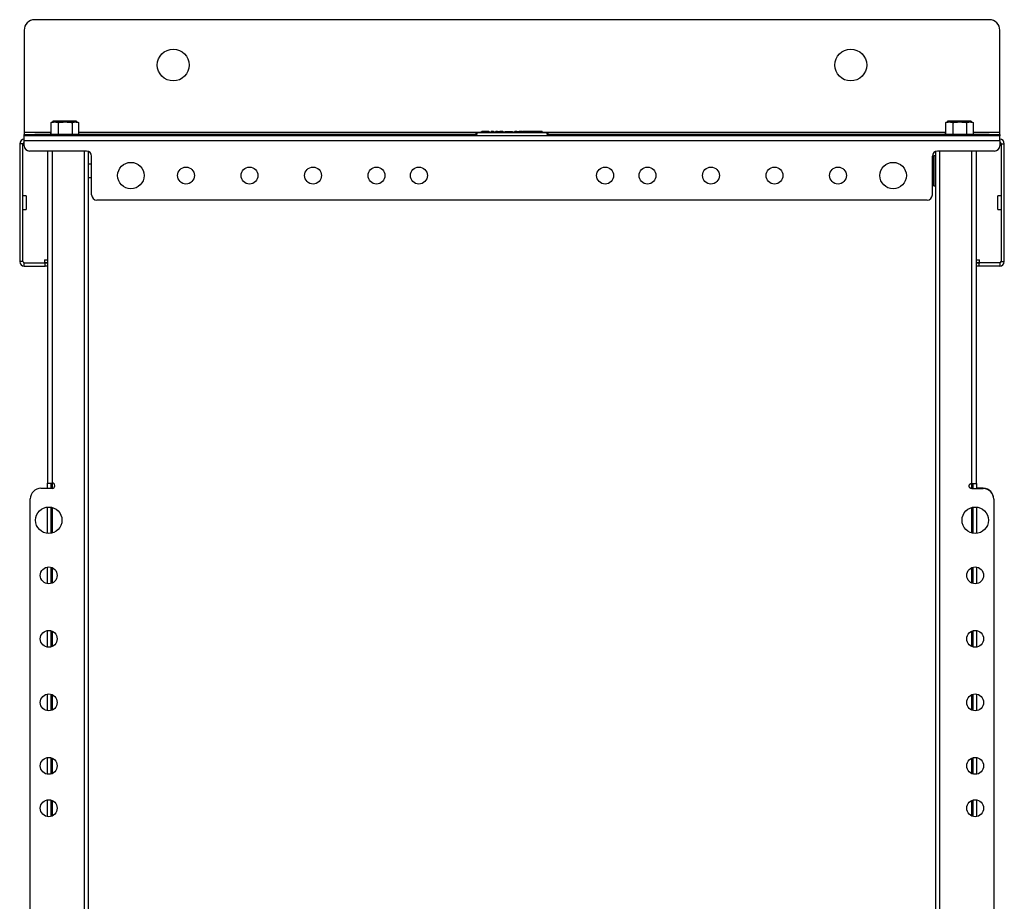
# Model space of a CAD drawing. Extents: x 10 to 88, y 4 to 133.
# Drawn here: x 10 to 33, y 113 to 133 of the extents above; entities that cross this region are included whole.
import ezdxf

# ---------------------------------------------------------------- set-up
doc = ezdxf.new("R2010")
doc.units = 0
doc.header["$MEASUREMENT"] = 0
doc.layers.add('TRIMETRIC', color=7, linetype='CONTINUOUS')

msp = doc.modelspace()

# ---------------------------------------------------------------- linework, layer by layer
at = {"layer": 'TRIMETRIC', "color": 7, "linetype": 'CONTINUOUS'}
for p, q in [((32.57, 133.322), (10.03, 133.322)), ((9.78, 133.072), (9.78, 130.668)), ((32.82, 130.668), (32.82, 133.072)), ((10.457, 130.907), (10.42, 130.897)), ((10.457, 130.922), (10.457, 130.907)), ((10.738, 130.922), (10.738, 130.907)), ((11.019, 130.922), (11.019, 130.907)), ((11.056, 130.897), (11.019, 130.907)), ((31.581, 130.907), (31.544, 130.897)), ((31.581, 130.922), (31.581, 130.907)), ((31.862, 130.922), (31.862, 130.907)), ((32.143, 130.922), (32.143, 130.907)), ((32.18, 130.897), (32.143, 130.907)), ((9.78, 130.668), (10.414, 130.668)), ((10.414, 130.895), (10.414, 130.612)), ((10.586, 130.895), (10.586, 130.612)), ((10.911, 130.895), (10.911, 130.612)), ((11.062, 130.895), (11.062, 130.612)), ((11.062, 130.668), (20.579, 130.668)), ((20.578, 130.658), (20.579, 130.678)), ((20.579, 130.678), (20.584, 130.678)), ((20.584, 130.678), (20.583, 130.658)), ((20.755, 130.678), (20.584, 130.678)), ((20.756, 130.658), (20.755, 130.678)), ((20.755, 130.678), (20.76, 130.678)), ((20.76, 130.678), (20.761, 130.658)), ((20.761, 130.668), (20.805, 130.668)), ((20.804, 130.658), (20.805, 130.678)), ((20.805, 130.678), (20.81, 130.678)), ((20.81, 130.678), (20.809, 130.658)), ((20.865, 130.678), (20.81, 130.678)), ((20.865, 130.658), (20.865, 130.678)), ((20.865, 130.678), (20.87, 130.678)), ((20.87, 130.678), (20.87, 130.658)), ((20.87, 130.668), (20.914, 130.668)), ((20.913, 130.658), (20.914, 130.678)), ((20.914, 130.678), (20.919, 130.678)), ((20.919, 130.678), (20.918, 130.658)), ((20.959, 130.678), (20.919, 130.678)), ((20.96, 130.658), (20.959, 130.678)), ((20.959, 130.678), (20.964, 130.678)), ((20.964, 130.678), (20.965, 130.658)), ((20.977, 130.678), (20.977, 130.658)), ((20.977, 130.678), (20.995, 130.678)), ((20.995, 130.678), (20.995, 130.658)), ((21.008, 130.658), (21.009, 130.678)), ((21.009, 130.678), (21.014, 130.678)), ((21.014, 130.678), (21.013, 130.658)), ((21.084, 130.678), (21.014, 130.678)), ((21.084, 130.678), (21.089, 130.678)), ((21.084, 130.658), (21.084, 130.678)), ((21.089, 130.678), (21.089, 130.658)), ((21.089, 130.668), (21.133, 130.668)), ((21.133, 130.678), (21.132, 130.658)), ((21.177, 130.678), (21.177, 130.658)), ((21.177, 130.678), (21.31, 130.678)), ((21.31, 130.658), (21.31, 130.678)), ((21.31, 130.678), (21.315, 130.678)), ((21.315, 130.678), (21.315, 130.658)), ((21.315, 130.668), (21.359, 130.668)), ((21.358, 130.658), (21.359, 130.678)), ((21.359, 130.678), (21.364, 130.678)), ((21.364, 130.678), (21.363, 130.658)), ((21.416, 130.678), (21.364, 130.678)), ((21.416, 130.678), (21.421, 130.678)), ((21.416, 130.658), (21.416, 130.678)), ((21.421, 130.678), (21.421, 130.658)), ((21.421, 130.678), (21.43, 130.678)), ((21.43, 130.678), (21.431, 130.658)), ((21.43, 130.678), (21.464, 130.678)), ((21.464, 130.658), (21.464, 130.678)), ((21.464, 130.678), (21.469, 130.678)), ((21.469, 130.678), (21.468, 130.658)), ((21.542, 130.678), (21.469, 130.678)), ((21.543, 130.658), (21.542, 130.678)), ((21.542, 130.678), (21.547, 130.678)), ((21.547, 130.678), (21.548, 130.658)), ((21.547, 130.678), (21.556, 130.678)), ((21.556, 130.678), (21.557, 130.658)), ((21.619, 130.678), (21.556, 130.678)), ((21.618, 130.658), (21.619, 130.678)), ((21.619, 130.678), (21.623, 130.678)), ((21.623, 130.678), (21.623, 130.658)), ((21.682, 130.678), (21.623, 130.678)), ((21.79, 130.678), (21.79, 130.658)), ((22.009, 130.678), (21.79, 130.678)), ((22.009, 130.678), (22.014, 130.678)), ((22.009, 130.658), (22.009, 130.678)), ((22.014, 130.678), (22.014, 130.658)), ((22.014, 130.668), (31.538, 130.668)), ((31.538, 130.895), (31.538, 130.612)), ((31.71, 130.895), (31.71, 130.612)), ((32.035, 130.895), (32.035, 130.612)), ((32.186, 130.895), (32.186, 130.612)), ((32.186, 130.668), (32.82, 130.668)), ((9.78, 130.578), (9.78, 130.608)), ((32.82, 130.578), (9.78, 130.578)), ((9.78, 130.47), (32.82, 130.47)), ((9.78, 130.345), (9.78, 130.47)), ((10.03, 130.608), (10.03, 130.578)), ((10.402, 130.608), (10.03, 130.608)), ((10.402, 130.639), (10.402, 130.612)), ((10.402, 130.612), (10.402, 130.578)), ((11.074, 130.612), (11.074, 130.639)), ((11.074, 130.578), (11.074, 130.612)), ((20.453, 130.608), (11.075, 130.608)), ((20.45, 130.578), (20.457, 130.653)), ((20.472, 130.653), (20.457, 130.653)), ((20.462, 130.658), (20.472, 130.658)), ((20.472, 130.653), (20.465, 130.578)), ((20.472, 130.658), (22.128, 130.658)), ((22.128, 130.653), (20.472, 130.653)), ((22.128, 130.658), (22.138, 130.658)), ((22.135, 130.578), (22.128, 130.653)), ((22.143, 130.653), (22.128, 130.653)), ((22.143, 130.653), (22.15, 130.578)), ((31.525, 130.608), (22.147, 130.608)), ((31.526, 130.639), (31.526, 130.612)), ((31.526, 130.612), (31.526, 130.578)), ((32.198, 130.612), (32.198, 130.639)), ((32.198, 130.578), (32.198, 130.612)), ((32.57, 130.608), (32.198, 130.608)), ((32.57, 130.578), (32.57, 130.608)), ((32.82, 130.608), (32.82, 130.578)), ((32.82, 130.47), (32.82, 130.345)), ((9.675, 130.391), (9.675, 127.609)), ((9.753, 130.391), (9.675, 130.391)), ((9.753, 127.609), (9.753, 130.391)), ((11.249, 130.22), (9.905, 130.22)), ((10.333, 130.22), (10.333, 127.578)), ((10.441, 130.22), (10.441, 122.379)), ((11.195, 130.22), (11.195, 94.78)), ((11.303, 94.793), (11.303, 130.207)), ((31.297, 130.207), (31.297, 94.793)), ((32.695, 130.22), (31.351, 130.22)), ((31.405, 94.78), (31.405, 130.22)), ((32.159, 122.372), (32.159, 130.22)), ((32.267, 127.578), (32.267, 130.22)), ((32.847, 130.391), (32.847, 127.609)), ((32.847, 130.391), (32.925, 130.391)), ((32.925, 127.609), (32.925, 130.391)), ((11.374, 129.185), (11.374, 130.095)), ((31.226, 129.185), (31.226, 130.095)), ((31.226, 130.038), (31.229, 130.038)), ((31.263, 130.103), (31.237, 130.078)), ((31.297, 130.103), (31.263, 130.103)), ((11.374, 129.906), (11.303, 129.906)), ((31.226, 129.88), (31.229, 129.88)), ((11.303, 129.594), (11.374, 129.594)), ((31.226, 129.592), (31.229, 129.592)), ((31.226, 129.462), (31.229, 129.462)), ((31.237, 129.422), (31.263, 129.397)), ((31.263, 129.397), (31.297, 129.397)), ((9.829, 129.164), (9.753, 129.164)), ((31.101, 129.06), (11.499, 129.06)), ((32.847, 129.164), (32.771, 129.164)), ((9.753, 128.837), (9.829, 128.837)), ((32.771, 128.837), (32.847, 128.837)), ((10.262, 127.654), (10.262, 127.589)), ((32.339, 127.589), (32.339, 127.654)), ((9.753, 127.609), (9.675, 127.609)), ((9.784, 127.5), (9.784, 127.579)), ((9.784, 127.579), (10.273, 127.579)), ((9.784, 127.5), (10.273, 127.5)), ((10.273, 127.5), (10.273, 127.579)), ((10.333, 127.579), (10.333, 127.5)), ((10.333, 127.5), (10.333, 122.379)), ((32.267, 127.5), (32.267, 127.579)), ((32.267, 122.371), (32.267, 127.5)), ((32.327, 127.579), (32.327, 127.5)), ((32.817, 127.579), (32.327, 127.579)), ((32.817, 127.5), (32.327, 127.5)), ((32.817, 127.579), (32.817, 127.5)), ((32.847, 127.609), (32.925, 127.609)), ((10.333, 122.253), (10.333, 122.378)), ((10.411, 122.378), (10.411, 122.253)), ((10.441, 122.378), (10.441, 122.253)), ((32.151, 122.372), (32.166, 122.371)), ((32.159, 122.247), (32.159, 122.371)), ((32.188, 122.246), (32.188, 122.371)), ((32.267, 122.371), (32.267, 122.246)), ((10.174, 122.254), (10.441, 122.254)), ((32.159, 122.246), (32.159, 122.247)), ((32.159, 122.246), (32.427, 122.246)), ((32.427, 122.254), (32.267, 122.254)), ((9.924, 103.004), (9.924, 122.004)), ((32.677, 121.996), (32.677, 102.996)), ((10.333, 121.189), (10.333, 121.811)), ((10.411, 121.808), (10.411, 121.191)), ((10.441, 121.802), (10.441, 121.198)), ((32.159, 121.198), (32.159, 121.802)), ((32.188, 121.191), (32.188, 121.808)), ((32.267, 121.811), (32.267, 121.189)), ((10.333, 120.001), (10.333, 120.394)), ((10.411, 120.39), (10.411, 120.006)), ((10.441, 120.379), (10.441, 120.016)), ((32.159, 120.016), (32.159, 120.379)), ((32.188, 120.006), (32.188, 120.39)), ((32.267, 120.394), (32.267, 120.001)), ((10.333, 118.501), (10.333, 118.894)), ((10.411, 118.89), (10.411, 118.506)), ((10.441, 118.879), (10.441, 118.516)), ((32.159, 118.516), (32.159, 118.879)), ((32.188, 118.506), (32.188, 118.89)), ((32.267, 118.894), (32.267, 118.501)), ((10.333, 117.001), (10.333, 117.394)), ((10.411, 117.39), (10.411, 117.006)), ((10.441, 117.379), (10.441, 117.016)), ((32.159, 117.016), (32.159, 117.379)), ((32.188, 117.006), (32.188, 117.39)), ((32.267, 117.394), (32.267, 117.001)), ((10.333, 115.501), (10.333, 115.894)), ((10.411, 115.89), (10.411, 115.506)), ((10.441, 115.879), (10.441, 115.516)), ((32.159, 115.516), (32.159, 115.879)), ((32.188, 115.506), (32.188, 115.89)), ((32.267, 115.894), (32.267, 115.501)), ((10.333, 114.501), (10.333, 114.894)), ((10.411, 114.89), (10.411, 114.505)), ((10.441, 114.88), (10.441, 114.516)), ((32.159, 114.516), (32.159, 114.88)), ((32.188, 114.505), (32.188, 114.89)), ((32.267, 114.894), (32.267, 114.501))]:
    msp.add_line(p, q, dxfattribs=at)
for centre, radius in [((13.3, 132.25), 0.375), ((29.3, 132.25), 0.375), ((12.3, 129.64), 0.312), ((13.602, 129.64), 0.199), ((15.102, 129.64), 0.199), ((16.602, 129.64), 0.199), ((18.102, 129.64), 0.199), ((19.102, 129.64), 0.199), ((23.498, 129.64), 0.199), ((24.498, 129.64), 0.199), ((25.998, 129.64), 0.199), ((27.498, 129.64), 0.199), ((28.998, 129.64), 0.199), ((30.3, 129.64), 0.312), ((10.361, 121.5), 0.312), ((32.238, 121.5), 0.312), ((10.361, 120.198), 0.199), ((32.238, 120.198), 0.199), ((10.361, 118.698), 0.199), ((32.238, 118.698), 0.199), ((10.361, 117.198), 0.199), ((32.238, 117.198), 0.199), ((10.361, 115.698), 0.199), ((32.238, 115.698), 0.199), ((10.361, 114.698), 0.199), ((32.238, 114.698), 0.199)]:
    msp.add_circle(centre, radius, dxfattribs=at)
for centre, radius, start, end in [((10.03, 133.072), 0.25, 90, 180), ((32.57, 133.072), 0.25, 0, 90), ((9.784, 130.391), 0.108, 91.8492, 180), ((20.462, 130.653), 0.005, 90, 175), ((22.138, 130.653), 0.005, 5, 90), ((32.817, 130.391), 0.108, 0, 88.1508), ((9.784, 130.391), 0.03, 96.7008, 180), ((9.905, 130.345), 0.125, 180, 270), ((11.249, 130.095), 0.125, 0, 90), ((31.351, 130.095), 0.125, 90, 180), ((32.695, 130.345), 0.125, 270, 0), ((32.817, 130.391), 0.03, 0, 83.2992), ((31.259, 130.057), 0.03, 135, 180), ((31.259, 129.443), 0.03, 180, 225), ((11.499, 129.185), 0.125, 180, 270), ((31.101, 129.185), 0.125, 270, 0), ((9.784, 127.609), 0.108, 180, 270), ((9.784, 127.609), 0.03, 180, 270), ((10.252, 127.589), 0.01, 270, 0), ((32.348, 127.589), 0.01, 180, 270), ((32.817, 127.609), 0.108, 270, 0), ((32.817, 127.609), 0.03, 270, 0), ((10.441, 122.316), 0.0625, 270, 90), ((10.174, 122.004), 0.25, 90, 180), ((32.427, 122.004), 0.25, 0, 90), ((32.427, 121.996), 0.25, 0, 90)]:
    msp.add_arc(centre, radius, start, end, dxfattribs=at)
for points, knots in [([(10.414, 130.895), (10.435, 130.9), (10.457, 130.904), (10.468, 130.905), (10.479, 130.906), (10.489, 130.907), (10.5, 130.907)], [0, 0, 0.253406, 0.504095, 0.62861, 0.752667, 0.876414, 1, 1]), ([(10.457, 130.922), (10.492, 130.927), (10.527, 130.931), (10.545, 130.932), (10.562, 130.933), (10.58, 130.934), (10.598, 130.934)], [0, 0, 0.251296, 0.50157, 0.626379, 0.751015, 0.875538, 1, 1]), ([(10.457, 130.934), (10.474, 130.934), (10.598, 130.934)], [0, 0, 0.120611, 1, 1]), ([(10.5, 130.907), (10.511, 130.907), (10.522, 130.906), (10.532, 130.905), (10.543, 130.904), (10.565, 130.9), (10.586, 130.895)], [0, 0, 0.123586, 0.247333, 0.371399, 0.495914, 0.746594, 1, 1]), ([(10.5, 130.907), (10.566, 130.907), (10.749, 130.907)], [0, 0, 0.263619, 1, 1]), ([(10.586, 130.895), (10.627, 130.9), (10.668, 130.904), (10.688, 130.905), (10.708, 130.906), (10.728, 130.907), (10.749, 130.907)], [0, 0, 0.250988, 0.50118, 0.626041, 0.750765, 0.875406, 1, 1]), ([(10.598, 130.934), (10.787, 130.934), (10.879, 130.934)], [0, 0, 0.673648, 1, 1]), ([(10.598, 130.934), (10.615, 130.934), (10.633, 130.933), (10.65, 130.932), (10.668, 130.931), (10.703, 130.927), (10.738, 130.922)], [0, 0, 0.124462, 0.248985, 0.373621, 0.49843, 0.748704, 1, 1]), ([(10.738, 130.922), (10.773, 130.927), (10.808, 130.931), (10.826, 130.932), (10.843, 130.933), (10.861, 130.934), (10.879, 130.934)], [0, 0, 0.2513, 0.501573, 0.626376, 0.751016, 0.875539, 1, 1]), ([(10.749, 130.907), (10.769, 130.907), (10.789, 130.906), (10.809, 130.905), (10.83, 130.904), (10.87, 130.9), (10.911, 130.895)], [0, 0, 0.12459, 0.249231, 0.373961, 0.498817, 0.749016, 1, 1]), ([(10.749, 130.907), (10.844, 130.907), (10.986, 130.907)], [0, 0, 0.401036, 1, 1]), ([(10.879, 130.934), (10.896, 130.934), (10.914, 130.933), (10.931, 130.932), (10.949, 130.931), (10.984, 130.927), (11.019, 130.922)], [0, 0, 0.124462, 0.248979, 0.373621, 0.49843, 0.748704, 1, 1]), ([(10.879, 130.934), (10.953, 130.934), (11.019, 130.934)], [0, 0, 0.532089, 1, 1]), ([(10.911, 130.895), (10.93, 130.9), (10.949, 130.904), (10.958, 130.905), (10.968, 130.906), (10.977, 130.907), (10.986, 130.907)], [0, 0, 0.254036, 0.50483, 0.629202, 0.753095, 0.876613, 1, 1]), ([(10.986, 130.907), (10.996, 130.907), (11.005, 130.906), (11.015, 130.905), (11.024, 130.904), (11.034, 130.902), (11.043, 130.9), (11.048, 130.899), (11.053, 130.898), (11.058, 130.897), (11.062, 130.895)], [0, 0, 0.123034, 0.246342, 0.370113, 0.494505, 0.619677, 0.745718, 0.809051, 0.872574, 0.936184, 1, 1]), ([(31.538, 130.895), (31.559, 130.9), (31.581, 130.904), (31.592, 130.905), (31.603, 130.906), (31.613, 130.907), (31.624, 130.907)], [0, 0, 0.253408, 0.50409, 0.628607, 0.752665, 0.876413, 1, 1]), ([(31.581, 130.922), (31.616, 130.927), (31.651, 130.931), (31.669, 130.932), (31.686, 130.933), (31.704, 130.934), (31.722, 130.934)], [0, 0, 0.25131, 0.50157, 0.626372, 0.751006, 0.875545, 1, 1]), ([(31.581, 130.934), (31.647, 130.934), (31.722, 130.934)], [0, 0, 0.467912, 1, 1]), ([(31.624, 130.907), (31.635, 130.907), (31.646, 130.906), (31.656, 130.905), (31.667, 130.904), (31.689, 130.9), (31.71, 130.895)], [0, 0, 0.123587, 0.247335, 0.371393, 0.49591, 0.746592, 1, 1]), ([(31.624, 130.907), (31.776, 130.907), (31.873, 130.907)], [0, 0, 0.61091, 1, 1]), ([(31.71, 130.895), (31.751, 130.9), (31.792, 130.904), (31.812, 130.905), (31.832, 130.906), (31.852, 130.907), (31.873, 130.907)], [0, 0, 0.250986, 0.50118, 0.62603, 0.750768, 0.875397, 1, 1]), ([(31.722, 130.934), (31.911, 130.934), (32.003, 130.934)], [0, 0, 0.673644, 1, 1]), ([(31.722, 130.934), (31.739, 130.934), (31.757, 130.933), (31.774, 130.932), (31.792, 130.931), (31.827, 130.927), (31.862, 130.922)], [0, 0, 0.124457, 0.248976, 0.373613, 0.498441, 0.748707, 1, 1]), ([(31.862, 130.922), (31.897, 130.927), (31.932, 130.931), (31.95, 130.932), (31.967, 130.933), (31.985, 130.934), (32.003, 130.934)], [0, 0, 0.25131, 0.50157, 0.626372, 0.751029, 0.875545, 1, 1]), ([(31.873, 130.907), (31.893, 130.907), (31.913, 130.906), (31.933, 130.905), (31.954, 130.904), (31.994, 130.9), (32.035, 130.895)], [0, 0, 0.124585, 0.249237, 0.373957, 0.49881, 0.749009, 1, 1]), ([(31.873, 130.907), (31.968, 130.907), (32.11, 130.907)], [0, 0, 0.401037, 1, 1]), ([(32.003, 130.934), (32.02, 130.934), (32.038, 130.933), (32.055, 130.932), (32.073, 130.931), (32.108, 130.927), (32.143, 130.922)], [0, 0, 0.124455, 0.248971, 0.373628, 0.49843, 0.74869, 1, 1]), ([(32.003, 130.934), (32.077, 130.934), (32.143, 130.934)], [0, 0, 0.532088, 1, 1]), ([(32.035, 130.895), (32.054, 130.9), (32.073, 130.904), (32.082, 130.905), (32.092, 130.906), (32.101, 130.907), (32.11, 130.907)], [0, 0, 0.254036, 0.504841, 0.629223, 0.753095, 0.876624, 1, 1]), ([(32.11, 130.907), (32.12, 130.907), (32.129, 130.906), (32.139, 130.905), (32.148, 130.904), (32.158, 130.902), (32.167, 130.9), (32.172, 130.899), (32.177, 130.898), (32.182, 130.897), (32.186, 130.895)], [0, 0, 0.123024, 0.246342, 0.370102, 0.494516, 0.619687, 0.745708, 0.809071, 0.872594, 0.936204, 1, 1]), ([(21.681, 130.658), (21.682, 130.668), (21.682, 130.678)], [0, 0, 0.504556, 1, 1]), ([(21.682, 130.678), (21.683, 130.678), (21.684, 130.678), (21.684, 130.678), (21.685, 130.678), (21.685, 130.678), (21.686, 130.678), (21.686, 130.678), (21.687, 130.678)], [0, 0, 0.161637, 0.396115, 0.541103, 0.609088, 0.735345, 0.843219, 0.932362, 1, 1]), ([(21.687, 130.678), (21.686, 130.673), (21.686, 130.663), (21.686, 130.658)], [0, 0, 0.249349, 0.749349, 1, 1]), ([(9.78, 130.608), (9.799, 130.608), (9.934, 130.608), (10.03, 130.608)], [0, 0, 0.07612, 0.617318, 1, 1]), ([(11.035, 130.612), (10.875, 130.612), (10.657, 130.612), (10.473, 130.612), (10.402, 130.612)], [0, 0, 0.252415, 0.596968, 0.887274, 1, 1]), ([(32.159, 130.612), (31.999, 130.612), (31.892, 130.612), (31.679, 130.612), (31.544, 130.612), (31.526, 130.612)], [0, 0, 0.252415, 0.422116, 0.757876, 0.971028, 1, 1]), ([(32.57, 130.608), (32.666, 130.608), (32.801, 130.608), (32.82, 130.608)], [0, 0, 0.382682, 0.92388, 1, 1]), ([(31.229, 129.443), (31.229, 129.515), (31.229, 129.697), (31.229, 129.803), (31.229, 129.985), (31.229, 130.057)], [0, 0, 0.116989, 0.413166, 0.586812, 0.883011, 1, 1]), ([(31.237, 130.078), (31.237, 130.015), (31.237, 129.851), (31.237, 129.649), (31.237, 129.557), (31.237, 129.438), (31.237, 129.422)], [0, 0, 0.095495, 0.345495, 0.654505, 0.793894, 0.97553, 1, 1]), ([(31.263, 130.103), (31.263, 130.036), (31.263, 129.859), (31.263, 129.641), (31.263, 129.543), (31.263, 129.414), (31.263, 129.397)], [0, 0, 0.0955, 0.3455, 0.654519, 0.793895, 0.975526, 1, 1]), ([(9.829, 129.164), (9.829, 129.147), (9.829, 129.036), (9.829, 128.898), (9.829, 128.837)], [0, 0, 0.049534, 0.388747, 0.811738, 1, 1]), ([(32.771, 128.837), (32.771, 128.853), (32.771, 128.964), (32.771, 129.102), (32.771, 129.164)], [0, 0, 0.049534, 0.388747, 0.811738, 1, 1]), ([(32.159, 122.247), (32.152, 122.247), (32.146, 122.248), (32.143, 122.249), (32.14, 122.25), (32.139, 122.25), (32.138, 122.251), (32.136, 122.251), (32.135, 122.252), (32.129, 122.254), (32.124, 122.257), (32.123, 122.258), (32.121, 122.259), (32.12, 122.26), (32.119, 122.261), (32.117, 122.263), (32.114, 122.265), (32.11, 122.27), (32.107, 122.275), (32.106, 122.276), (32.105, 122.277), (32.104, 122.279), (32.103, 122.28), (32.102, 122.283), (32.101, 122.286), (32.1, 122.288), (32.099, 122.291), (32.098, 122.293), (32.098, 122.294), (32.098, 122.296), (32.097, 122.297), (32.097, 122.3), (32.096, 122.303), (32.096, 122.306), (32.096, 122.309), (32.096, 122.312), (32.096, 122.316), (32.097, 122.319), (32.097, 122.322), (32.099, 122.328), (32.101, 122.333), (32.101, 122.335), (32.102, 122.336), (32.103, 122.338), (32.103, 122.339), (32.105, 122.342), (32.107, 122.344), (32.108, 122.347), (32.11, 122.349), (32.111, 122.35), (32.112, 122.351), (32.113, 122.353), (32.114, 122.354), (32.119, 122.358), (32.124, 122.361), (32.126, 122.363), (32.129, 122.365), (32.13, 122.365), (32.132, 122.366), (32.133, 122.367), (32.135, 122.367), (32.137, 122.368), (32.14, 122.369), (32.143, 122.37), (32.146, 122.371), (32.148, 122.371), (32.149, 122.371), (32.151, 122.372), (32.152, 122.372), (32.155, 122.372), (32.159, 122.372)], [0, 0, 0.031026, 0.061982, 0.077543, 0.093184, 0.101066, 0.108942, 0.116791, 0.124618, 0.155772, 0.186931, 0.194777, 0.202632, 0.210512, 0.218382, 0.234044, 0.249643, 0.28075, 0.312073, 0.319919, 0.327797, 0.335629, 0.343437, 0.359032, 0.374568, 0.390143, 0.405796, 0.413608, 0.421495, 0.429402, 0.43727, 0.452887, 0.468461, 0.484024, 0.499617, 0.515208, 0.53097, 0.546673, 0.562288, 0.59346, 0.624661, 0.632521, 0.640401, 0.648284, 0.656131, 0.671754, 0.687302, 0.70287, 0.71844, 0.726293, 0.734103, 0.741965, 0.749845, 0.781141, 0.812275, 0.827883, 0.84352, 0.851412, 0.859287, 0.867151, 0.874968, 0.89058, 0.906164, 0.921707, 0.937315, 0.945146, 0.952992, 0.960874, 0.968748, 0.984408, 1, 1]), ([(32.159, 122.372), (32.16, 122.372), (32.162, 122.372), (32.164, 122.372), (32.166, 122.371)], [0, 0, 0.250616, 0.500216, 0.74992, 1, 1])]:
    msp.add_open_spline(points, degree=1, knots=knots, dxfattribs=at)
for points in [[(10.457, 130.907), (10.5, 130.907)], [(10.986, 130.907), (11.019, 130.907)], [(31.581, 130.907), (31.624, 130.907)], [(32.11, 130.907), (32.143, 130.907)], [(9.78, 130.668), (9.78, 130.608)], [(20.964, 130.678), (20.977, 130.678)], [(20.995, 130.678), (21.009, 130.678)], [(21.133, 130.678), (21.177, 130.678)], [(21.79, 130.678), (21.687, 130.678)], [(32.82, 130.608), (32.82, 130.668)], [(9.78, 130.47), (9.78, 130.578)], [(10.414, 130.639), (10.402, 130.639)], [(11.074, 130.612), (11.035, 130.612)], [(11.074, 130.639), (11.062, 130.639)], [(20.472, 130.658), (20.472, 130.653)], [(22.128, 130.658), (22.128, 130.653)], [(31.538, 130.639), (31.526, 130.639)], [(32.198, 130.612), (32.159, 130.612)], [(32.198, 130.639), (32.186, 130.639)], [(32.82, 130.47), (32.82, 130.578)], [(10.262, 127.654), (10.333, 127.654)], [(32.267, 127.654), (32.339, 127.654)], [(10.262, 127.589), (10.333, 127.589)], [(10.273, 127.579), (10.333, 127.579)], [(10.333, 127.5), (10.273, 127.5)], [(32.267, 127.589), (32.339, 127.589)], [(32.267, 127.579), (32.327, 127.579)], [(32.327, 127.5), (32.267, 127.5)], [(10.333, 122.379), (10.441, 122.379)], [(32.166, 122.371), (32.267, 122.371)]]:
    msp.add_open_spline(points, degree=1, dxfattribs=at)

doc.saveas('drawing.dxf')
